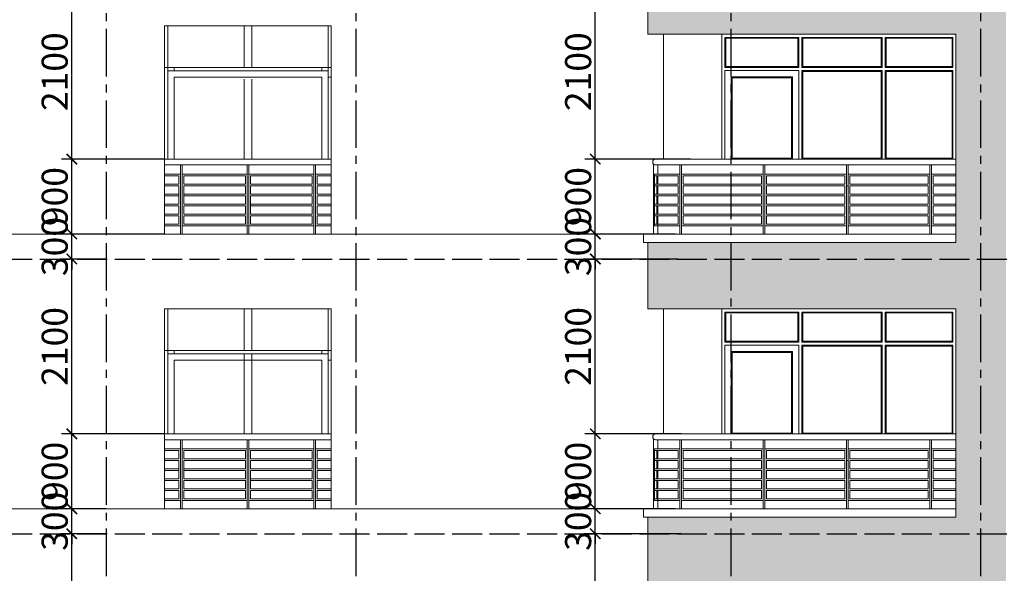
# Model space of a CAD drawing. Units: millimetres. Extents: x -491479 to 622441, y -243847 to 204906.
# Drawn here: x 173184 to 185004, y -159484 to -152834 of the extents above; entities that cross this region are included whole.
import ezdxf

# ---------------------------------------------------------------- set-up
doc = ezdxf.new("R2010")
doc.units = ezdxf.units.MM
doc.header["$LTSCALE"] = 30
doc.linetypes.add('ACAD_ISO02W100', pattern=[15, 12, -3])
doc.linetypes.add('CENTER2', pattern=[28.575, 19.05, -3.175, 3.175, -3.175])
doc.layers.add('THAY', color=7, linetype='Continuous', lineweight=18)
doc.layers.add('TIM 1', color=240, linetype='CENTER2')
doc.layers.add('tim dung', color=240, linetype='ACAD_ISO02W100')
doc.styles.get("Standard").update_dxf_attribs({"font": 'vnsimli.shx', "width": 0.75})
doc.dimstyles.new('Copy of ISO-25', dxfattribs={"dimscale": 125, "dimtxt": 2.5, "dimasz": 1, "dimexe": 1, "dimexo": 0, "dimgap": 0.4, "dimtad": 1, "dimtxsty": 'Standard', "dimblk": 'ARCHTICK', "dimcen": 0, "dimdle": 1, "dimclrd": 8, "dimclre": 8, "dimclrt": 3, "dimadec": 0, "dimazin": 0, "dimtfac": 1, "dimtix": 1, "dimtmove": 2, "dimatfit": 3, "dimfxl": 1, "dimtolj": 1, "dimarcsym": 0})

# ---------------------------------------------------------------- blocks, each defined once
blk = doc.blocks.new('_ArchTick')
at = {"color": 0, "linetype": 'ByBlock', "const_width": 0.15}
blk.add_lwpolyline([(-0.5, -0.5), (0.5, 0.5)], dxfattribs=at)
blk = doc.blocks.new('*D566')
at = {"layer": 'Defpoints', "color": 0}
for p in [(173810, -159009), (174224, -159009), (174924, -161109)]:
    blk.add_point(p, dxfattribs=at)
at = {"layer": 'THAY', "color": 8, "lineweight": -2}
for p, q in [((173810, -161234), (173810, -158884)), ((174224, -159009), (173685, -159009)), ((174924, -161109), (173685, -161109))]:
    blk.add_line(p, q, dxfattribs=at)
at = {"layer": 'THAY', "color": 8, "lineweight": -2, "xscale": 125, "yscale": 125, "zscale": 125}
for p, rotation in [((173810, -159009), 90), ((173810, -161109), 270)]:
    blk.add_blockref('_ArchTick', p, dxfattribs=dict(at, rotation=rotation))
at = {"layer": 'THAY', "color": 3, "insert": (173604, -160059), "char_height": 312.5, "attachment_point": 5, "rotation": 90}
blk.add_mtext('\\A1;2100', dxfattribs=at)
blk = doc.blocks.new('*D567')
at = {"layer": 'Defpoints', "color": 0}
for p in [(173810, -158709), (174224, -158709), (174224, -159009)]:
    blk.add_point(p, dxfattribs=at)
at = {"layer": 'THAY', "color": 8, "lineweight": -2}
for p, q in [((173810, -158709), (173810, -158584)), ((174224, -158709), (173685, -158709)), ((173810, -159009), (173810, -158709)), ((174224, -159009), (173685, -159009)), ((173810, -159009), (173810, -159134))]:
    blk.add_line(p, q, dxfattribs=at)
at = {"layer": 'THAY', "color": 8, "lineweight": -2, "xscale": 125, "yscale": 125, "zscale": 125}
for p, rotation in [((173810, -158709), 270), ((173810, -159009), 90)]:
    blk.add_blockref('_ArchTick', p, dxfattribs=dict(at, rotation=rotation))
at = {"layer": 'THAY', "color": 3, "insert": (173604, -158859), "char_height": 312.5, "attachment_point": 5, "rotation": 90}
blk.add_mtext('\\A1;300', dxfattribs=at)
blk = doc.blocks.new('*D568')
at = {"layer": 'Defpoints', "color": 0}
for p in [(173810, -157809), (174924, -157809), (174224, -158709)]:
    blk.add_point(p, dxfattribs=at)
at = {"layer": 'THAY', "color": 8, "lineweight": -2}
for p, q in [((173810, -158834), (173810, -157684)), ((174924, -157809), (173685, -157809)), ((174224, -158709), (173685, -158709))]:
    blk.add_line(p, q, dxfattribs=at)
at = {"layer": 'THAY', "color": 8, "lineweight": -2, "xscale": 125, "yscale": 125, "zscale": 125}
for p, rotation in [((173810, -157809), 90), ((173810, -158709), 270)]:
    blk.add_blockref('_ArchTick', p, dxfattribs=dict(at, rotation=rotation))
at = {"layer": 'THAY', "color": 3, "insert": (173604, -158259), "char_height": 312.5, "attachment_point": 5, "rotation": 90}
blk.add_mtext('\\A1;900', dxfattribs=at)
blk = doc.blocks.new('*D569')
at = {"layer": 'Defpoints', "color": 0}
for p in [(173810, -155709), (174224, -155709), (174924, -157809)]:
    blk.add_point(p, dxfattribs=at)
at = {"layer": 'THAY', "color": 8, "lineweight": -2}
for p, q in [((173810, -157934), (173810, -155584)), ((174224, -155709), (173685, -155709)), ((174924, -157809), (173685, -157809))]:
    blk.add_line(p, q, dxfattribs=at)
at = {"layer": 'THAY', "color": 8, "lineweight": -2, "xscale": 125, "yscale": 125, "zscale": 125}
for p, rotation in [((173810, -155709), 90), ((173810, -157809), 270)]:
    blk.add_blockref('_ArchTick', p, dxfattribs=dict(at, rotation=rotation))
at = {"layer": 'THAY', "color": 3, "insert": (173604, -156759), "char_height": 312.5, "attachment_point": 5, "rotation": 90}
blk.add_mtext('\\A1;2100', dxfattribs=at)
blk = doc.blocks.new('*D570')
at = {"layer": 'Defpoints', "color": 0}
for p in [(173810, -155409), (174924, -155409), (174224, -155709)]:
    blk.add_point(p, dxfattribs=at)
at = {"layer": 'THAY', "color": 8, "lineweight": -2}
for p, q in [((173810, -155409), (173810, -155284)), ((174924, -155409), (173685, -155409)), ((173810, -155709), (173810, -155409)), ((174224, -155709), (173685, -155709)), ((173810, -155709), (173810, -155834))]:
    blk.add_line(p, q, dxfattribs=at)
at = {"layer": 'THAY', "color": 8, "lineweight": -2, "xscale": 125, "yscale": 125, "zscale": 125}
for p, rotation in [((173810, -155409), 270), ((173810, -155709), 90)]:
    blk.add_blockref('_ArchTick', p, dxfattribs=dict(at, rotation=rotation))
at = {"layer": 'THAY', "color": 3, "insert": (173604, -155559), "char_height": 312.5, "attachment_point": 5, "rotation": 90}
blk.add_mtext('\\A1;300', dxfattribs=at)
blk = doc.blocks.new('*D571')
at = {"layer": 'Defpoints', "color": 0}
for p in [(173810, -154509), (174924, -154509), (174924, -155409)]:
    blk.add_point(p, dxfattribs=at)
at = {"layer": 'THAY', "color": 8, "lineweight": -2}
for p, q in [((173810, -155534), (173810, -154384)), ((174924, -154509), (173685, -154509)), ((174924, -155409), (173685, -155409))]:
    blk.add_line(p, q, dxfattribs=at)
at = {"layer": 'THAY', "color": 8, "lineweight": -2, "xscale": 125, "yscale": 125, "zscale": 125}
for p, rotation in [((173810, -154509), 90), ((173810, -155409), 270)]:
    blk.add_blockref('_ArchTick', p, dxfattribs=dict(at, rotation=rotation))
at = {"layer": 'THAY', "color": 3, "insert": (173604, -154959), "char_height": 312.5, "attachment_point": 5, "rotation": 90}
blk.add_mtext('\\A1;900', dxfattribs=at)
blk = doc.blocks.new('*D572')
at = {"layer": 'Defpoints', "color": 0}
for p in [(173810, -152409), (174224, -152409), (174924, -154509)]:
    blk.add_point(p, dxfattribs=at)
at = {"layer": 'THAY', "color": 8, "lineweight": -2}
for p, q in [((173810, -154634), (173810, -152284)), ((174224, -152409), (173685, -152409)), ((174924, -154509), (173685, -154509))]:
    blk.add_line(p, q, dxfattribs=at)
at = {"layer": 'THAY', "color": 8, "lineweight": -2, "xscale": 125, "yscale": 125, "zscale": 125}
for p, rotation in [((173810, -152409), 90), ((173810, -154509), 270)]:
    blk.add_blockref('_ArchTick', p, dxfattribs=dict(at, rotation=rotation))
at = {"layer": 'THAY', "color": 3, "insert": (173604, -153459), "char_height": 312.5, "attachment_point": 5, "rotation": 90}
blk.add_mtext('\\A1;2100', dxfattribs=at)
blk = doc.blocks.new('*D594')
at = {"layer": 'Defpoints', "color": 0}
for p in [(180094, -159009), (181125, -159009), (181125, -161109)]:
    blk.add_point(p, dxfattribs=at)
at = {"layer": 'THAY', "color": 8, "lineweight": -2}
for p, q in [((180094, -161234), (180094, -158884)), ((181125, -159009), (179969, -159009)), ((181125, -161109), (179969, -161109))]:
    blk.add_line(p, q, dxfattribs=at)
at = {"layer": 'THAY', "color": 8, "lineweight": -2, "xscale": 125, "yscale": 125, "zscale": 125}
for p, rotation in [((180094, -159009), 90), ((180094, -161109), 270)]:
    blk.add_blockref('_ArchTick', p, dxfattribs=dict(at, rotation=rotation))
at = {"layer": 'THAY', "color": 3, "insert": (179888, -160059), "char_height": 312.5, "attachment_point": 5, "rotation": 90}
blk.add_mtext('\\A1;2100', dxfattribs=at)
blk = doc.blocks.new('*D595')
at = {"layer": 'Defpoints', "color": 0}
for p in [(180094, -158709), (181057, -158709), (181125, -159009)]:
    blk.add_point(p, dxfattribs=at)
at = {"layer": 'THAY', "color": 8, "lineweight": -2}
for p, q in [((180094, -158709), (180094, -158584)), ((181057, -158709), (179969, -158709)), ((180094, -159009), (180094, -158709)), ((181125, -159009), (179969, -159009)), ((180094, -159009), (180094, -159134))]:
    blk.add_line(p, q, dxfattribs=at)
at = {"layer": 'THAY', "color": 8, "lineweight": -2, "xscale": 125, "yscale": 125, "zscale": 125}
for p, rotation in [((180094, -158709), 270), ((180094, -159009), 90)]:
    blk.add_blockref('_ArchTick', p, dxfattribs=dict(at, rotation=rotation))
at = {"layer": 'THAY', "color": 3, "insert": (179888, -158859), "char_height": 312.5, "attachment_point": 5, "rotation": 90}
blk.add_mtext('\\A1;300', dxfattribs=at)
blk = doc.blocks.new('*D596')
at = {"layer": 'Defpoints', "color": 0}
for p in [(180094, -157809), (181125, -157809), (181057, -158709)]:
    blk.add_point(p, dxfattribs=at)
at = {"layer": 'THAY', "color": 8, "lineweight": -2}
for p, q in [((180094, -158834), (180094, -157684)), ((181125, -157809), (179969, -157809)), ((181057, -158709), (179969, -158709))]:
    blk.add_line(p, q, dxfattribs=at)
at = {"layer": 'THAY', "color": 8, "lineweight": -2, "xscale": 125, "yscale": 125, "zscale": 125}
for p, rotation in [((180094, -157809), 90), ((180094, -158709), 270)]:
    blk.add_blockref('_ArchTick', p, dxfattribs=dict(at, rotation=rotation))
at = {"layer": 'THAY', "color": 3, "insert": (179888, -158259), "char_height": 312.5, "attachment_point": 5, "rotation": 90}
blk.add_mtext('\\A1;900', dxfattribs=at)
blk = doc.blocks.new('*D597')
at = {"layer": 'Defpoints', "color": 0}
for p in [(180094, -155709), (181085, -155709), (181125, -157809)]:
    blk.add_point(p, dxfattribs=at)
at = {"layer": 'THAY', "color": 8, "lineweight": -2}
for p, q in [((180094, -157934), (180094, -155584)), ((181085, -155709), (179969, -155709)), ((181125, -157809), (179969, -157809))]:
    blk.add_line(p, q, dxfattribs=at)
at = {"layer": 'THAY', "color": 8, "lineweight": -2, "xscale": 125, "yscale": 125, "zscale": 125}
for p, rotation in [((180094, -155709), 90), ((180094, -157809), 270)]:
    blk.add_blockref('_ArchTick', p, dxfattribs=dict(at, rotation=rotation))
at = {"layer": 'THAY', "color": 3, "insert": (179888, -156759), "char_height": 312.5, "attachment_point": 5, "rotation": 90}
blk.add_mtext('\\A1;2100', dxfattribs=at)
blk = doc.blocks.new('*D598')
at = {"layer": 'Defpoints', "color": 0}
for p in [(180094, -155409), (181057, -155409), (181085, -155709)]:
    blk.add_point(p, dxfattribs=at)
at = {"layer": 'THAY', "color": 8, "lineweight": -2}
for p, q in [((180094, -155409), (180094, -155284)), ((181057, -155409), (179969, -155409)), ((180094, -155709), (180094, -155409)), ((181085, -155709), (179969, -155709)), ((180094, -155709), (180094, -155834))]:
    blk.add_line(p, q, dxfattribs=at)
at = {"layer": 'THAY', "color": 8, "lineweight": -2, "xscale": 125, "yscale": 125, "zscale": 125}
for p, rotation in [((180094, -155409), 270), ((180094, -155709), 90)]:
    blk.add_blockref('_ArchTick', p, dxfattribs=dict(at, rotation=rotation))
at = {"layer": 'THAY', "color": 3, "insert": (179888, -155559), "char_height": 312.5, "attachment_point": 5, "rotation": 90}
blk.add_mtext('\\A1;300', dxfattribs=at)
blk = doc.blocks.new('*D599')
at = {"layer": 'Defpoints', "color": 0}
for p in [(180094, -154509), (181237, -154509), (181057, -155409)]:
    blk.add_point(p, dxfattribs=at)
at = {"layer": 'THAY', "color": 8, "lineweight": -2}
for p, q in [((180094, -155534), (180094, -154384)), ((181237, -154509), (179969, -154509)), ((181057, -155409), (179969, -155409))]:
    blk.add_line(p, q, dxfattribs=at)
at = {"layer": 'THAY', "color": 8, "lineweight": -2, "xscale": 125, "yscale": 125, "zscale": 125}
for p, rotation in [((180094, -154509), 90), ((180094, -155409), 270)]:
    blk.add_blockref('_ArchTick', p, dxfattribs=dict(at, rotation=rotation))
at = {"layer": 'THAY', "color": 3, "insert": (179888, -154959), "char_height": 312.5, "attachment_point": 5, "rotation": 90}
blk.add_mtext('\\A1;900', dxfattribs=at)
blk = doc.blocks.new('*D600')
at = {"layer": 'Defpoints', "color": 0}
for p in [(180094, -152409), (181168, -152409), (181237, -154509)]:
    blk.add_point(p, dxfattribs=at)
at = {"layer": 'THAY', "color": 8, "lineweight": -2}
for p, q in [((180094, -154634), (180094, -152284)), ((181168, -152409), (179969, -152409)), ((181237, -154509), (179969, -154509))]:
    blk.add_line(p, q, dxfattribs=at)
at = {"layer": 'THAY', "color": 8, "lineweight": -2, "xscale": 125, "yscale": 125, "zscale": 125}
for p, rotation in [((180094, -152409), 90), ((180094, -154509), 270)]:
    blk.add_blockref('_ArchTick', p, dxfattribs=dict(at, rotation=rotation))
at = {"layer": 'THAY', "color": 3, "insert": (179888, -153459), "char_height": 312.5, "attachment_point": 5, "rotation": 90}
blk.add_mtext('\\A1;2100', dxfattribs=at)

msp = doc.modelspace()

# ---------------------------------------------------------------- hatches: boundary and pattern name
at = {"layer": 'THAY'}
h = msp.add_hatch(dxfattribs=at)
h.set_pattern_fill('AR-CONC', color=256, style=0)
h.set_pattern_definition([(50, (6792.42, -104465.89), (182.18467, -15.93909), [19.05, -209.55]), (355, (6792.42, -104465.9), (-35.24283, 191.05664), [15.24, -167.64]), (100.451, (6807.6, -104467.22), (146.9425, 175.11669), [16.19, -178.09]), (46.1842, (6792.42, -104415.1), (271.07904, -42.04233), [28.575, -314.325]), (96.6356, (6815, -104418.6), (237.40423, 247.42556), [24.285, -267.135]), (351.184, (6792.42, -104415.1), (237.4046, 247.4251), [22.86, -251.46]), (21, (6817.82, -104427.79), (151.61488, -102.26552), [19.05, -209.55]), (326, (6817.82, -104427.8), (61.80203, 184.18797), [15.24, -167.64]), (71.4514, (6830.45, -104436.31), (213.41649, 81.92286), [16.19, -178.09]), (37.5, (6792.42, -104465.89), (3.088603, 84.555039), [0, -165.608, 0, -170.18, 0, -168.275]), (7.5, (6792.42, -104465.89), (66.819663, 100.180575), [0, -97.028, 0, -161.798, 0, -64.135]), (327.5, (6735.776, -104465.89), (135.590595, -5.728744), [0, -63.5, 0, -198.12, 0, -262.89]), (317.5, (6710.38, -104465.89), (148.12918, 25.42649), [0, -82.55, 0, -131.572, 0, -186.69])])
h.paths.add_polyline_path([(180724.258, -142509.266), (185024.258, -142509.266), (185024.258, -169259.266), (180724.258, -169259.266), (180724.258, -168709.266), (184424.258, -168709.266), (184424.258, -166209.266), (180724.258, -166209.266), (180724.258, -165409.266), (184424.258, -165409.266), (184424.258, -162909.266), (180724.258, -162909.266), (180724.258, -162109.266), (184424.258, -162109.266), (184424.258, -159609.266), (180724.258, -159609.266), (180724.258, -158809.266), (184424.258, -158809.266), (184424.258, -156309.266), (180724.258, -156309.266), (180724.258, -155509.266), (184424.258, -155509.266), (184424.258, -153009.266), (180724.258, -153009.266), (180724.258, -152209.266), (184424.258, -152209.266), (184424.258, -149709.266), (180724.258, -149709.266), (180724.258, -148909.266), (184424.258, -148909.266), (184424.258, -146409.266), (180724.258, -146409.266), (180724.258, -145609.266), (184424.258, -145609.266), (184424.258, -143109.266), (180724.258, -143109.266)])

# ---------------------------------------------------------------- linework, layer by layer
for p, q in [((180724.258, -152409.266), (180724.258, -153009.266)), ((176924.258, -152909.266), (174924.258, -152909.266)), ((174924.258, -152909.266), (174924.258, -155409.266)), ((174962.258, -154509.266), (174962.258, -152909.266)), ((175879.258, -153409.266), (175879.258, -152909.266)), ((175969.258, -153409.266), (175969.258, -152909.266)), ((176886.258, -154509.266), (176886.258, -152909.266)), ((176924.258, -155409.266), (176924.258, -152909.266)), ((180724.258, -153009.266), (184424.258, -153009.266)), ((180912.258, -154509.266), (180912.258, -153009.266)), ((181612.258, -154509.266), (181612.258, -153009.266)), ((182537.258, -153407.266), (182537.258, -153047.266)), ((182575.258, -153407.266), (182575.258, -153047.266)), ((183537.258, -153407.266), (183537.258, -153047.266)), ((183575.258, -153407.266), (183575.258, -153047.266)), ((184424.258, -155509.266), (184424.258, -153009.266)), ((176924.258, -153409.266), (174924.258, -153409.266)), ((175038.258, -153447.266), (175038.258, -153409.266)), ((176810.258, -153447.266), (176810.258, -153409.266)), ((181650.258, -153407.266), (182537.258, -153407.266)), ((182575.258, -153407.266), (183537.258, -153407.266)), ((183575.258, -153407.266), (184386.258, -153407.266)), ((176886.258, -153447.266), (174962.258, -153447.266)), ((176810.258, -153523.266), (175038.258, -153523.266)), ((175038.258, -154509.266), (175038.258, -153523.266)), ((176810.258, -154509.266), (176810.258, -153523.266)), ((176924.258, -153523.266), (176886.258, -153523.266)), ((181650.258, -154509.266), (181650.258, -153445.266)), ((181650.258, -153445.266), (182537.258, -153445.266)), ((181724.258, -153521.266), (182461.258, -153521.266)), ((181726.258, -154509.266), (181726.258, -153521.266)), ((182461.258, -154509.266), (182461.258, -153521.266)), ((182537.258, -154509.266), (182537.258, -153445.266)), ((182575.258, -154509.266), (182575.258, -153445.266)), ((182575.258, -153445.266), (183537.258, -153445.266)), ((183537.258, -154509.266), (183537.258, -153445.266)), ((183575.258, -154509.266), (183575.258, -153445.266)), ((183575.258, -153445.266), (184386.258, -153445.266)), ((175879.258, -154509.266), (175879.258, -153547.266)), ((175969.258, -154509.266), (175969.258, -153547.266)), ((176924.258, -154509.266), (174924.258, -154509.266)), ((175114.258, -154579.266), (174924.258, -154579.266)), ((175114.258, -154579.266), (175114.258, -155409.266)), ((175114.258, -154579.266), (175134.258, -154579.266)), ((176714.258, -154579.266), (175134.258, -154579.266)), ((175134.258, -154579.266), (175134.258, -155409.266)), ((175914.258, -154579.266), (175914.258, -155409.266)), ((175934.258, -154579.266), (175934.258, -155409.266)), ((176714.258, -154579.266), (176714.258, -155409.266)), ((176734.258, -154579.266), (176714.258, -154579.266)), ((176924.258, -154579.266), (176734.258, -154579.266)), ((176734.258, -154579.266), (176734.258, -155409.266)), ((180794.258, -155409.266), (180794.258, -154569.791)), ((180818.206, -154509.266), (184424.258, -154509.266)), ((180818.206, -154579.266), (184424.258, -154579.266)), ((180844.258, -154689.266), (180844.258, -154579.266)), ((181109.258, -155409.266), (181109.258, -154579.266)), ((181129.258, -155409.266), (181129.258, -154579.266)), ((182109.258, -155409.266), (182109.258, -154579.266)), ((182129.258, -155409.266), (182129.258, -154579.266)), ((183109.258, -155409.266), (183109.258, -154579.266)), ((183129.258, -155409.266), (183129.258, -154579.266)), ((184109.258, -155409.266), (184109.258, -154579.266)), ((184129.258, -155409.266), (184129.258, -154579.266)), ((175114.258, -154689.266), (174924.258, -154689.266)), ((175094.258, -154709.266), (174924.258, -154709.266)), ((175094.258, -154709.266), (175094.258, -154809.266)), ((175914.258, -154689.266), (175134.258, -154689.266)), ((175894.258, -154709.266), (175154.258, -154709.266)), ((175154.258, -154709.266), (175154.258, -154809.266)), ((175894.258, -154709.266), (175894.258, -154809.266)), ((176694.258, -154689.266), (175934.258, -154689.266)), ((176694.258, -154709.266), (175954.258, -154709.266)), ((175954.258, -154709.266), (175954.258, -154809.266)), ((176694.258, -154689.266), (176714.258, -154689.266)), ((176694.258, -154709.266), (176694.258, -154809.266)), ((176754.258, -154689.266), (176734.258, -154689.266)), ((176924.258, -154689.266), (176754.258, -154689.266)), ((176924.258, -154709.266), (176754.258, -154709.266)), ((176754.258, -154709.266), (176754.258, -154809.266)), ((180804.258, -155309.266), (180804.258, -154689.266)), ((180804.258, -154689.266), (181109.258, -154689.266)), ((180804.258, -154709.266), (181089.258, -154709.266)), ((180834.258, -154809.266), (180834.258, -154709.266)), ((180844.258, -154809.266), (180844.258, -154709.266)), ((181089.258, -154809.266), (181089.258, -154709.266)), ((181129.258, -154689.266), (182109.258, -154689.266)), ((181149.258, -154809.266), (181149.258, -154709.266)), ((181149.258, -154709.266), (182089.258, -154709.266)), ((182089.258, -154809.266), (182089.258, -154709.266)), ((182129.258, -154689.266), (183109.258, -154689.266)), ((182149.258, -154809.266), (182149.258, -154709.266)), ((182149.258, -154709.266), (183089.258, -154709.266)), ((183089.258, -154809.266), (183089.258, -154709.266)), ((183129.258, -154689.266), (184109.258, -154689.266)), ((183149.258, -154809.266), (183149.258, -154709.266)), ((183149.258, -154709.266), (184089.258, -154709.266)), ((184089.258, -154809.266), (184089.258, -154709.266)), ((184129.258, -154689.266), (184424.258, -154689.266)), ((184149.258, -154809.266), (184149.258, -154709.266)), ((184149.258, -154709.266), (184424.258, -154709.266)), ((175094.258, -154809.266), (174924.258, -154809.266)), ((175094.258, -154829.266), (174924.258, -154829.266)), ((175094.258, -154829.266), (175094.258, -155049.266)), ((175894.258, -154809.266), (175154.258, -154809.266)), ((175894.258, -154829.266), (175154.258, -154829.266)), ((175154.258, -154829.266), (175154.258, -155049.266)), ((175894.258, -154829.266), (175894.258, -154929.266)), ((176694.258, -154809.266), (175954.258, -154809.266)), ((176694.258, -154829.266), (175954.258, -154829.266)), ((175954.258, -154829.266), (175954.258, -154929.266)), ((176694.258, -154829.266), (176694.258, -154929.266)), ((176924.258, -154809.266), (176754.258, -154809.266)), ((176924.258, -154829.266), (176754.258, -154829.266)), ((176754.258, -154829.266), (176754.258, -154929.266)), ((180804.258, -154809.266), (181089.258, -154809.266)), ((180804.258, -154829.266), (181089.258, -154829.266)), ((180834.258, -154929.266), (180834.258, -154829.266)), ((180844.258, -154929.266), (180844.258, -154829.266)), ((181089.258, -154929.266), (181089.258, -154829.266)), ((181149.258, -154809.266), (182089.258, -154809.266)), ((181149.258, -154929.266), (181149.258, -154829.266)), ((181149.258, -154829.266), (182089.258, -154829.266)), ((182089.258, -154929.266), (182089.258, -154829.266)), ((182149.258, -154809.266), (183089.258, -154809.266)), ((182149.258, -154929.266), (182149.258, -154829.266)), ((182149.258, -154829.266), (183089.258, -154829.266)), ((183089.258, -154929.266), (183089.258, -154829.266)), ((183109.258, -154829.266), (183129.258, -154829.266)), ((183149.258, -154809.266), (184089.258, -154809.266)), ((183149.258, -154929.266), (183149.258, -154829.266)), ((183149.258, -154829.266), (184089.258, -154829.266)), ((184089.258, -154929.266), (184089.258, -154829.266)), ((184149.258, -154809.266), (184424.258, -154809.266)), ((184149.258, -154929.266), (184149.258, -154829.266)), ((184149.258, -154829.266), (184424.258, -154829.266)), ((175094.258, -154929.266), (174924.258, -154929.266)), ((175094.258, -154949.266), (174924.258, -154949.266)), ((175894.258, -154929.266), (175154.258, -154929.266)), ((175894.258, -154949.266), (175154.258, -154949.266)), ((175894.258, -154949.266), (175894.258, -155049.266)), ((176694.258, -154929.266), (175954.258, -154929.266)), ((176694.258, -154949.266), (175954.258, -154949.266)), ((175954.258, -154949.266), (175954.258, -155169.266)), ((176694.258, -154949.266), (176694.258, -155049.266)), ((176924.258, -154929.266), (176754.258, -154929.266)), ((176924.258, -154949.266), (176754.258, -154949.266)), ((176754.258, -154949.266), (176754.258, -155049.266)), ((180804.258, -154929.266), (181089.258, -154929.266)), ((180804.258, -154949.266), (181089.258, -154949.266)), ((180834.258, -155049.266), (180834.258, -154949.266)), ((180844.258, -155049.266), (180844.258, -154949.266)), ((181089.258, -155049.266), (181089.258, -154949.266)), ((181149.258, -154929.266), (182089.258, -154929.266)), ((181149.258, -155049.266), (181149.258, -154949.266)), ((181149.258, -154949.266), (182089.258, -154949.266)), ((182089.258, -155049.266), (182089.258, -154949.266)), ((182149.258, -154929.266), (183089.258, -154929.266)), ((182149.258, -155049.266), (182149.258, -154949.266)), ((182149.258, -154949.266), (183089.258, -154949.266)), ((183089.258, -155049.266), (183089.258, -154949.266)), ((183149.258, -154929.266), (184089.258, -154929.266)), ((183149.258, -155049.266), (183149.258, -154949.266)), ((183149.258, -154949.266), (184089.258, -154949.266)), ((184089.258, -155049.266), (184089.258, -154949.266)), ((184149.258, -154929.266), (184424.258, -154929.266)), ((184149.258, -155049.266), (184149.258, -154949.266)), ((184149.258, -154949.266), (184424.258, -154949.266)), ((175094.258, -155049.266), (174924.258, -155049.266)), ((175094.258, -155069.266), (174924.258, -155069.266)), ((175094.258, -155069.266), (175094.258, -155169.266)), ((175894.258, -155049.266), (175154.258, -155049.266)), ((175894.258, -155069.266), (175154.258, -155069.266)), ((175154.258, -155069.266), (175154.258, -155169.266)), ((175894.258, -155069.266), (175894.258, -155169.266)), ((176694.258, -155049.266), (175954.258, -155049.266)), ((176694.258, -155069.266), (175954.258, -155069.266)), ((176694.258, -155069.266), (176694.258, -155169.266)), ((176924.258, -155049.266), (176754.258, -155049.266)), ((176924.258, -155069.266), (176754.258, -155069.266)), ((176754.258, -155069.266), (176754.258, -155169.266)), ((180804.258, -155049.266), (181089.258, -155049.266)), ((180804.258, -155069.266), (181089.258, -155069.266)), ((180834.258, -155169.266), (180834.258, -155069.266)), ((180844.258, -155169.266), (180844.258, -155069.266)), ((181089.258, -155169.266), (181089.258, -155069.266)), ((181149.258, -155049.266), (182089.258, -155049.266)), ((181149.258, -155169.266), (181149.258, -155069.266)), ((181149.258, -155069.266), (182089.258, -155069.266)), ((182089.258, -155169.266), (182089.258, -155069.266)), ((182149.258, -155049.266), (183089.258, -155049.266)), ((182149.258, -155169.266), (182149.258, -155069.266)), ((182149.258, -155069.266), (183089.258, -155069.266)), ((183089.258, -155169.266), (183089.258, -155069.266)), ((183149.258, -155049.266), (184089.258, -155049.266)), ((183149.258, -155169.266), (183149.258, -155069.266)), ((183149.258, -155069.266), (184089.258, -155069.266)), ((184089.258, -155169.266), (184089.258, -155069.266)), ((184149.258, -155049.266), (184424.258, -155049.266)), ((184149.258, -155169.266), (184149.258, -155069.266)), ((184149.258, -155069.266), (184424.258, -155069.266)), ((175094.258, -155169.266), (174924.258, -155169.266)), ((175094.258, -155189.266), (174924.258, -155189.266)), ((175094.258, -155189.266), (175094.258, -155289.266)), ((175894.258, -155169.266), (175154.258, -155169.266)), ((175894.258, -155189.266), (175154.258, -155189.266)), ((175154.258, -155189.266), (175154.258, -155289.266)), ((175894.258, -155189.266), (175894.258, -155289.266)), ((176694.258, -155169.266), (175954.258, -155169.266)), ((176694.258, -155189.266), (175954.258, -155189.266)), ((175954.258, -155189.266), (175954.258, -155289.266)), ((176694.258, -155189.266), (176694.258, -155289.266)), ((176924.258, -155169.266), (176754.258, -155169.266)), ((176924.258, -155189.266), (176754.258, -155189.266)), ((176754.258, -155189.266), (176754.258, -155289.266)), ((180804.258, -155169.266), (181089.258, -155169.266)), ((180804.258, -155189.266), (181089.258, -155189.266)), ((180834.258, -155289.266), (180834.258, -155189.266)), ((180844.258, -155409.266), (180844.258, -155189.266)), ((181089.258, -155289.266), (181089.258, -155189.266)), ((181149.258, -155169.266), (182089.258, -155169.266)), ((181149.258, -155289.266), (181149.258, -155189.266)), ((181149.258, -155189.266), (182089.258, -155189.266)), ((182089.258, -155289.266), (182089.258, -155189.266)), ((182149.258, -155169.266), (183089.258, -155169.266)), ((182149.258, -155289.266), (182149.258, -155189.266)), ((182149.258, -155189.266), (183089.258, -155189.266)), ((183089.258, -155289.266), (183089.258, -155189.266)), ((183149.258, -155169.266), (184089.258, -155169.266)), ((183149.258, -155289.266), (183149.258, -155189.266)), ((183149.258, -155189.266), (184089.258, -155189.266)), ((184089.258, -155289.266), (184089.258, -155189.266)), ((184149.258, -155169.266), (184424.258, -155169.266)), ((184149.258, -155289.266), (184149.258, -155189.266)), ((184149.258, -155189.266), (184424.258, -155189.266)), ((175094.258, -155289.266), (174924.258, -155289.266)), ((175114.258, -155309.266), (174924.258, -155309.266)), ((175914.258, -155309.266), (175134.258, -155309.266)), ((175894.258, -155289.266), (175154.258, -155289.266)), ((176714.258, -155309.266), (175934.258, -155309.266)), ((176694.258, -155289.266), (175954.258, -155289.266)), ((176924.258, -155309.266), (176734.258, -155309.266)), ((176924.258, -155289.266), (176754.258, -155289.266)), ((180804.258, -155289.266), (181089.258, -155289.266)), ((180804.258, -155309.266), (181109.258, -155309.266)), ((181129.258, -155309.266), (182109.258, -155309.266)), ((181149.258, -155289.266), (182089.258, -155289.266)), ((182129.258, -155309.266), (183109.258, -155309.266)), ((182149.258, -155289.266), (183089.258, -155289.266)), ((183129.258, -155309.266), (184109.258, -155309.266)), ((183149.258, -155289.266), (184089.258, -155289.266)), ((184129.258, -155309.266), (184424.258, -155309.266)), ((184149.258, -155289.266), (184424.258, -155289.266)), ((169994.258, -155409.266), (184424.258, -155409.266)), ((174924.258, -155409.266), (176924.258, -155409.266)), ((180674.258, -155509.266), (180674.258, -155409.266)), ((180674.258, -155409.266), (184424.258, -155409.266)), ((180724.258, -155409.266), (184424.258, -155409.266)), ((180674.258, -155509.266), (184424.258, -155509.266)), ((180724.258, -155709.266), (180724.258, -155509.266)), ((180724.258, -156059.266), (180724.258, -155509.266)), ((180724.258, -155709.266), (180724.258, -156309.266)), ((176924.258, -156309.266), (174924.258, -156309.266)), ((174924.258, -156309.266), (174924.258, -158709.266)), ((174962.258, -157809.266), (174962.258, -156309.266)), ((175879.258, -156809.266), (175879.258, -156309.266)), ((175969.258, -156809.266), (175969.258, -156309.266)), ((176886.258, -157809.266), (176886.258, -156309.266)), ((176924.258, -158709.266), (176924.258, -156309.266)), ((180724.258, -156309.266), (184424.258, -156309.266)), ((180912.258, -157809.266), (180912.258, -156309.266)), ((181612.258, -157809.266), (181612.258, -156309.266)), ((182537.258, -156707.266), (182537.258, -156347.266)), ((182575.258, -156707.266), (182575.258, -156347.266)), ((183537.258, -156707.266), (183537.258, -156347.266)), ((183575.258, -156707.266), (183575.258, -156347.266)), ((184424.258, -158809.266), (184424.258, -156309.266)), ((181650.258, -156707.266), (182537.258, -156707.266)), ((182575.258, -156707.266), (183537.258, -156707.266)), ((183575.258, -156707.266), (184386.258, -156707.266)), ((176924.258, -156809.266), (174924.258, -156809.266)), ((176886.258, -156847.266), (174962.258, -156847.266)), ((175038.258, -156847.266), (175038.258, -156809.266)), ((175879.258, -157809.266), (175879.258, -156847.266)), ((175969.258, -157809.266), (175969.258, -156847.266)), ((176810.258, -156847.266), (176810.258, -156809.266)), ((181650.258, -157809.266), (181650.258, -156745.266)), ((181650.258, -156745.266), (182537.258, -156745.266)), ((181724.258, -156821.266), (182461.258, -156821.266)), ((182461.258, -157809.266), (182461.258, -156821.266)), ((182537.258, -157809.266), (182537.258, -156745.266)), ((182575.258, -157809.266), (182575.258, -156745.266)), ((182575.258, -156745.266), (183537.258, -156745.266)), ((183537.258, -157809.266), (183537.258, -156745.266)), ((183575.258, -157809.266), (183575.258, -156745.266)), ((183575.258, -156745.266), (184386.258, -156745.266)), ((176810.258, -156923.266), (175038.258, -156923.266)), ((175038.258, -157809.266), (175038.258, -156923.266)), ((176810.258, -157809.266), (176810.258, -156923.266)), ((176924.258, -156923.266), (176886.258, -156923.266)), ((176924.258, -157809.266), (174924.258, -157809.266)), ((175114.258, -157879.266), (174924.258, -157879.266)), ((175114.258, -157879.266), (175114.258, -158709.266)), ((175114.258, -157879.266), (175134.258, -157879.266)), ((176714.258, -157879.266), (175134.258, -157879.266)), ((175134.258, -157879.266), (175134.258, -158709.266)), ((175914.258, -157879.266), (175914.258, -158709.266)), ((175934.258, -157879.266), (175934.258, -158709.266)), ((176714.258, -157879.266), (176714.258, -158709.266)), ((176734.258, -157879.266), (176714.258, -157879.266)), ((176924.258, -157879.266), (176734.258, -157879.266)), ((176734.258, -157879.266), (176734.258, -158709.266)), ((180794.258, -158709.266), (180794.258, -157869.791)), ((180818.206, -157809.266), (184424.258, -157809.266)), ((180818.206, -157879.266), (184424.258, -157879.266)), ((180844.258, -157989.266), (180844.258, -157879.266)), ((181109.258, -158709.266), (181109.258, -157879.266)), ((181129.258, -158709.266), (181129.258, -157879.266)), ((182109.258, -158709.266), (182109.258, -157879.266)), ((182129.258, -158709.266), (182129.258, -157879.266)), ((183109.258, -158709.266), (183109.258, -157879.266)), ((183129.258, -158709.266), (183129.258, -157879.266)), ((184109.258, -158709.266), (184109.258, -157879.266)), ((184129.258, -158709.266), (184129.258, -157879.266)), ((175114.258, -157989.266), (174924.258, -157989.266)), ((175094.258, -158009.266), (174924.258, -158009.266)), ((175094.258, -158009.266), (175094.258, -158109.266)), ((175914.258, -157989.266), (175134.258, -157989.266)), ((175894.258, -158009.266), (175154.258, -158009.266)), ((175154.258, -158009.266), (175154.258, -158109.266)), ((175894.258, -158009.266), (175894.258, -158109.266)), ((176694.258, -157989.266), (175934.258, -157989.266)), ((176694.258, -158009.266), (175954.258, -158009.266)), ((175954.258, -158009.266), (175954.258, -158109.266)), ((176694.258, -157989.266), (176714.258, -157989.266)), ((176694.258, -158009.266), (176694.258, -158109.266)), ((176754.258, -157989.266), (176734.258, -157989.266)), ((176924.258, -157989.266), (176754.258, -157989.266)), ((176924.258, -158009.266), (176754.258, -158009.266)), ((176754.258, -158009.266), (176754.258, -158109.266)), ((180804.258, -158609.266), (180804.258, -157989.266)), ((180804.258, -157989.266), (181109.258, -157989.266)), ((180804.258, -158009.266), (181089.258, -158009.266)), ((180834.258, -158109.266), (180834.258, -158009.266)), ((180844.258, -158109.266), (180844.258, -158009.266)), ((181089.258, -158109.266), (181089.258, -158009.266)), ((181129.258, -157989.266), (182109.258, -157989.266)), ((181149.258, -158109.266), (181149.258, -158009.266)), ((181149.258, -158009.266), (182089.258, -158009.266)), ((182089.258, -158109.266), (182089.258, -158009.266)), ((182129.258, -157989.266), (183109.258, -157989.266)), ((182149.258, -158109.266), (182149.258, -158009.266)), ((182149.258, -158009.266), (183089.258, -158009.266)), ((183089.258, -158109.266), (183089.258, -158009.266)), ((183129.258, -157989.266), (184109.258, -157989.266)), ((183149.258, -158109.266), (183149.258, -158009.266)), ((183149.258, -158009.266), (184089.258, -158009.266)), ((184089.258, -158109.266), (184089.258, -158009.266)), ((184129.258, -157989.266), (184424.258, -157989.266)), ((184149.258, -158109.266), (184149.258, -158009.266)), ((184149.258, -158009.266), (184424.258, -158009.266)), ((175094.258, -158109.266), (174924.258, -158109.266)), ((175094.258, -158129.266), (174924.258, -158129.266)), ((175094.258, -158129.266), (175094.258, -158349.266)), ((175894.258, -158109.266), (175154.258, -158109.266)), ((175894.258, -158129.266), (175154.258, -158129.266)), ((175154.258, -158129.266), (175154.258, -158349.266)), ((175894.258, -158129.266), (175894.258, -158229.266)), ((176694.258, -158109.266), (175954.258, -158109.266)), ((176694.258, -158129.266), (175954.258, -158129.266)), ((175954.258, -158129.266), (175954.258, -158229.266)), ((176694.258, -158129.266), (176694.258, -158229.266)), ((176924.258, -158109.266), (176754.258, -158109.266)), ((176924.258, -158129.266), (176754.258, -158129.266)), ((176754.258, -158129.266), (176754.258, -158229.266)), ((180804.258, -158109.266), (181089.258, -158109.266)), ((180804.258, -158129.266), (181089.258, -158129.266)), ((180834.258, -158229.266), (180834.258, -158129.266)), ((180844.258, -158229.266), (180844.258, -158129.266)), ((181089.258, -158229.266), (181089.258, -158129.266)), ((181149.258, -158109.266), (182089.258, -158109.266)), ((181149.258, -158229.266), (181149.258, -158129.266)), ((181149.258, -158129.266), (182089.258, -158129.266)), ((182089.258, -158229.266), (182089.258, -158129.266)), ((182149.258, -158109.266), (183089.258, -158109.266)), ((182149.258, -158229.266), (182149.258, -158129.266)), ((182149.258, -158129.266), (183089.258, -158129.266)), ((183089.258, -158229.266), (183089.258, -158129.266)), ((183109.258, -158129.266), (183129.258, -158129.266)), ((183149.258, -158109.266), (184089.258, -158109.266)), ((183149.258, -158229.266), (183149.258, -158129.266)), ((183149.258, -158129.266), (184089.258, -158129.266)), ((184089.258, -158229.266), (184089.258, -158129.266)), ((184149.258, -158109.266), (184424.258, -158109.266)), ((184149.258, -158229.266), (184149.258, -158129.266)), ((184149.258, -158129.266), (184424.258, -158129.266)), ((175094.258, -158229.266), (174924.258, -158229.266)), ((175094.258, -158249.266), (174924.258, -158249.266)), ((175894.258, -158229.266), (175154.258, -158229.266)), ((175894.258, -158249.266), (175154.258, -158249.266)), ((175894.258, -158249.266), (175894.258, -158349.266)), ((176694.258, -158229.266), (175954.258, -158229.266)), ((176694.258, -158249.266), (175954.258, -158249.266)), ((175954.258, -158249.266), (175954.258, -158469.266)), ((176694.258, -158249.266), (176694.258, -158349.266)), ((176924.258, -158229.266), (176754.258, -158229.266)), ((176924.258, -158249.266), (176754.258, -158249.266)), ((176754.258, -158249.266), (176754.258, -158349.266)), ((180804.258, -158229.266), (181089.258, -158229.266)), ((180804.258, -158249.266), (181089.258, -158249.266)), ((180834.258, -158349.266), (180834.258, -158249.266)), ((180844.258, -158349.266), (180844.258, -158249.266)), ((181089.258, -158349.266), (181089.258, -158249.266)), ((181149.258, -158229.266), (182089.258, -158229.266)), ((181149.258, -158349.266), (181149.258, -158249.266)), ((181149.258, -158249.266), (182089.258, -158249.266)), ((182089.258, -158349.266), (182089.258, -158249.266)), ((182149.258, -158229.266), (183089.258, -158229.266)), ((182149.258, -158349.266), (182149.258, -158249.266)), ((182149.258, -158249.266), (183089.258, -158249.266)), ((183089.258, -158349.266), (183089.258, -158249.266)), ((183149.258, -158229.266), (184089.258, -158229.266)), ((183149.258, -158349.266), (183149.258, -158249.266)), ((183149.258, -158249.266), (184089.258, -158249.266)), ((184089.258, -158349.266), (184089.258, -158249.266)), ((184149.258, -158229.266), (184424.258, -158229.266)), ((184149.258, -158349.266), (184149.258, -158249.266)), ((184149.258, -158249.266), (184424.258, -158249.266)), ((175094.258, -158349.266), (174924.258, -158349.266)), ((175094.258, -158369.266), (174924.258, -158369.266)), ((175094.258, -158369.266), (175094.258, -158469.266)), ((175894.258, -158349.266), (175154.258, -158349.266)), ((175894.258, -158369.266), (175154.258, -158369.266)), ((175154.258, -158369.266), (175154.258, -158469.266)), ((175894.258, -158369.266), (175894.258, -158469.266)), ((176694.258, -158349.266), (175954.258, -158349.266)), ((176694.258, -158369.266), (175954.258, -158369.266)), ((176694.258, -158369.266), (176694.258, -158469.266)), ((176924.258, -158349.266), (176754.258, -158349.266)), ((176924.258, -158369.266), (176754.258, -158369.266)), ((176754.258, -158369.266), (176754.258, -158469.266)), ((180804.258, -158349.266), (181089.258, -158349.266)), ((180804.258, -158369.266), (181089.258, -158369.266)), ((180834.258, -158469.266), (180834.258, -158369.266)), ((180844.258, -158469.266), (180844.258, -158369.266)), ((181089.258, -158469.266), (181089.258, -158369.266)), ((181149.258, -158349.266), (182089.258, -158349.266)), ((181149.258, -158469.266), (181149.258, -158369.266)), ((181149.258, -158369.266), (182089.258, -158369.266)), ((182089.258, -158469.266), (182089.258, -158369.266)), ((182149.258, -158349.266), (183089.258, -158349.266)), ((182149.258, -158469.266), (182149.258, -158369.266)), ((182149.258, -158369.266), (183089.258, -158369.266)), ((183089.258, -158469.266), (183089.258, -158369.266)), ((183149.258, -158349.266), (184089.258, -158349.266)), ((183149.258, -158469.266), (183149.258, -158369.266)), ((183149.258, -158369.266), (184089.258, -158369.266)), ((184089.258, -158469.266), (184089.258, -158369.266)), ((184149.258, -158349.266), (184424.258, -158349.266)), ((184149.258, -158469.266), (184149.258, -158369.266)), ((184149.258, -158369.266), (184424.258, -158369.266)), ((175094.258, -158469.266), (174924.258, -158469.266)), ((175094.258, -158489.266), (174924.258, -158489.266)), ((175094.258, -158489.266), (175094.258, -158589.266)), ((175894.258, -158469.266), (175154.258, -158469.266)), ((175894.258, -158489.266), (175154.258, -158489.266)), ((175154.258, -158489.266), (175154.258, -158589.266)), ((175894.258, -158489.266), (175894.258, -158589.266)), ((176694.258, -158469.266), (175954.258, -158469.266)), ((176694.258, -158489.266), (175954.258, -158489.266)), ((175954.258, -158489.266), (175954.258, -158589.266)), ((176694.258, -158489.266), (176694.258, -158589.266)), ((176924.258, -158469.266), (176754.258, -158469.266)), ((176924.258, -158489.266), (176754.258, -158489.266)), ((176754.258, -158489.266), (176754.258, -158589.266)), ((180804.258, -158469.266), (181089.258, -158469.266)), ((180804.258, -158489.266), (181089.258, -158489.266)), ((180834.258, -158589.266), (180834.258, -158489.266)), ((180844.258, -158709.266), (180844.258, -158489.266)), ((181089.258, -158589.266), (181089.258, -158489.266)), ((181149.258, -158469.266), (182089.258, -158469.266)), ((181149.258, -158589.266), (181149.258, -158489.266)), ((181149.258, -158489.266), (182089.258, -158489.266)), ((182089.258, -158589.266), (182089.258, -158489.266)), ((182149.258, -158469.266), (183089.258, -158469.266)), ((182149.258, -158589.266), (182149.258, -158489.266)), ((182149.258, -158489.266), (183089.258, -158489.266)), ((183089.258, -158589.266), (183089.258, -158489.266)), ((183149.258, -158469.266), (184089.258, -158469.266)), ((183149.258, -158589.266), (183149.258, -158489.266)), ((183149.258, -158489.266), (184089.258, -158489.266)), ((184089.258, -158589.266), (184089.258, -158489.266)), ((184149.258, -158469.266), (184424.258, -158469.266)), ((184149.258, -158589.266), (184149.258, -158489.266)), ((184149.258, -158489.266), (184424.258, -158489.266)), ((175094.258, -158589.266), (174924.258, -158589.266)), ((175114.258, -158609.266), (174924.258, -158609.266)), ((175914.258, -158609.266), (175134.258, -158609.266)), ((175894.258, -158589.266), (175154.258, -158589.266)), ((176714.258, -158609.266), (175934.258, -158609.266)), ((176694.258, -158589.266), (175954.258, -158589.266)), ((176924.258, -158609.266), (176734.258, -158609.266)), ((176924.258, -158589.266), (176754.258, -158589.266)), ((180804.258, -158589.266), (181089.258, -158589.266)), ((180804.258, -158609.266), (181109.258, -158609.266)), ((181129.258, -158609.266), (182109.258, -158609.266)), ((181149.258, -158589.266), (182089.258, -158589.266)), ((182129.258, -158609.266), (183109.258, -158609.266)), ((182149.258, -158589.266), (183089.258, -158589.266)), ((183129.258, -158609.266), (184109.258, -158609.266)), ((183149.258, -158589.266), (184089.258, -158589.266)), ((184129.258, -158609.266), (184424.258, -158609.266)), ((184149.258, -158589.266), (184424.258, -158589.266)), ((169994.258, -158709.266), (184424.258, -158709.266)), ((174924.258, -158709.266), (176924.258, -158709.266)), ((180674.258, -158809.266), (180674.258, -158709.266)), ((180674.258, -158709.266), (184424.258, -158709.266)), ((180724.258, -158709.266), (184424.258, -158709.266)), ((180674.258, -158809.266), (184424.258, -158809.266)), ((180724.258, -159359.266), (180724.258, -158809.266)), ((180724.258, -159009.266), (180724.258, -158809.266)), ((180724.258, -159009.266), (180724.258, -159609.266))]:
    msp.add_line(p, q, dxfattribs=at)
for points in [[(185024.258, -169259.266), (180724.258, -169259.266), (180724.258, -168709.266), (184424.258, -168709.266), (184424.258, -166209.266), (180724.258, -166209.266), (180724.258, -165409.266), (184424.258, -165409.266), (184424.258, -162909.266), (180724.258, -162909.266), (180724.258, -162109.266), (184424.258, -162109.266), (184424.258, -159609.266), (180724.258, -159609.266), (180724.258, -158809.266), (184424.258, -158809.266), (184424.258, -156309.266), (180724.258, -156309.266), (180724.258, -155509.266), (184424.258, -155509.266), (184424.258, -153009.266), (180724.258, -153009.266), (180724.258, -152209.266)], [(181650.258, -153407.266), (181650.258, -153047.266), (182537.258, -153047.266), (182537.258, -153407.266), (181650.258, -153407.266)], [(181650.258, -156707.266), (181650.258, -156347.266), (182537.258, -156347.266), (182537.258, -156707.266), (181650.258, -156707.266)]]:
    msp.add_lwpolyline(points, dxfattribs=at)
for points in [[(181660.258, -153397.266), (181660.258, -153057.266), (182527.258, -153057.266), (182527.258, -153397.266)], [(182575.258, -153047.266), (183537.258, -153047.266), (183537.258, -153407.266), (182575.258, -153407.266)], [(182585.258, -153057.266), (183527.258, -153057.266), (183527.258, -153397.266), (182585.258, -153397.266)], [(183575.258, -153047.266), (183575.258, -153407.266), (184386.258, -153407.266), (184386.258, -153047.266)], [(183585.258, -153057.266), (183585.258, -153397.266), (184376.258, -153397.266), (184376.258, -153057.266)], [(181726.258, -153521.266), (182461.258, -153521.266), (182461.258, -154509.266), (181726.258, -154509.266)], [(181736.258, -153531.266), (182451.258, -153531.266), (182451.258, -154499.266), (181736.258, -154499.266)], [(182575.258, -153445.266), (183537.258, -153445.266), (183537.258, -154509.266), (182575.258, -154509.266)], [(182585.258, -153455.266), (183527.258, -153455.266), (183527.258, -154499.266), (182585.258, -154499.266)], [(183575.258, -153445.266), (184386.258, -153445.266), (184386.258, -154509.266), (183575.258, -154509.266)], [(183585.258, -153455.266), (184376.258, -153455.266), (184376.258, -154499.266), (183585.258, -154499.266)], [(181660.258, -156697.266), (181660.258, -156357.266), (182527.258, -156357.266), (182527.258, -156697.266)], [(182575.258, -156347.266), (183537.258, -156347.266), (183537.258, -156707.266), (182575.258, -156707.266)], [(182585.258, -156357.266), (183527.258, -156357.266), (183527.258, -156697.266), (182585.258, -156697.266)], [(183575.258, -156347.266), (183575.258, -156707.266), (184386.258, -156707.266), (184386.258, -156347.266)], [(183585.258, -156357.266), (183585.258, -156697.266), (184376.258, -156697.266), (184376.258, -156357.266)], [(181726.258, -156821.266), (182461.258, -156821.266), (182461.258, -157809.266), (181726.258, -157809.266)], [(181736.258, -156831.266), (182451.258, -156831.266), (182451.258, -157799.266), (181736.258, -157799.266)], [(182575.258, -156745.266), (183537.258, -156745.266), (183537.258, -157809.266), (182575.258, -157809.266)], [(182585.258, -156755.266), (183527.258, -156755.266), (183527.258, -157799.266), (182585.258, -157799.266)], [(183575.258, -156745.266), (184386.258, -156745.266), (184386.258, -157809.266), (183575.258, -157809.266)], [(183585.258, -156755.266), (184376.258, -156755.266), (184376.258, -157799.266), (183585.258, -157799.266)]]:
    msp.add_lwpolyline(points, close=True, dxfattribs=at)
for centre in [(180818.206, -154544.266), (180818.206, -157844.266)]:
    msp.add_arc(centre, 35, 90, 270, dxfattribs=at)
at = {"layer": 'TIM 1'}
for p, q in [((174224.258, -174948.596), (174224.258, -135099.039)), ((177224.258, -174948.596), (177224.258, -135099.039)), ((181724.258, -174948.596), (181724.258, -135099.039)), ((184724.258, -174948.596), (184724.258, -135099.039))]:
    msp.add_line(p, q, dxfattribs=at)
at = {"layer": 'tim dung'}
for p, q in [((163524.501, -155709.266), (200524.258, -155709.266)), ((163524.501, -159009.266), (200524.258, -159009.266))]:
    msp.add_line(p, q, dxfattribs=at)

# ---------------------------------------------------------------- dimensions: what is measured, and where the dimension line sits
at = {"layer": 'THAY'}
for base, p1, p2, picture, middle in [((173810.162, -152409.266), (174924.258, -154509.266), (174224.258, -152409.266), '*D572', (173603.912, -153459.266)), ((180094.49, -152409.266), (181236.657, -154509.266), (181168.005, -152409.266), '*D600', (179888.24, -153459.266)), ((173810.162, -154509.266), (174924.258, -155409.266), (174924.258, -154509.266), '*D571', (173603.912, -154959.266)), ((180094.49, -154509.266), (181057.141, -155409.266), (181236.657, -154509.266), '*D599', (179888.24, -154959.266)), ((173810.162, -155409.266), (174224.258, -155709.266), (174924.258, -155409.266), '*D570', (173603.912, -155559.266)), ((180094.49, -155409.266), (181085.433, -155709.266), (181057.141, -155409.266), '*D598', (179888.24, -155559.266)), ((173810.162, -155709.266), (174924.258, -157809.266), (174224.258, -155709.266), '*D569', (173603.912, -156759.266)), ((180094.49, -155709.266), (181125.141, -157809.266), (181085.433, -155709.266), '*D597', (179888.24, -156759.266)), ((173810.162, -157809.266), (174224.258, -158709.266), (174924.258, -157809.266), '*D568', (173603.912, -158259.266)), ((180094.49, -157809.266), (181057.141, -158709.266), (181125.141, -157809.266), '*D596', (179888.24, -158259.266)), ((173810.162, -158709.266), (174224.258, -159009.266), (174224.258, -158709.266), '*D567', (173603.912, -158859.266)), ((180094.49, -158709.266), (181125.141, -159009.266), (181057.141, -158709.266), '*D595', (179888.24, -158859.266)), ((173810.162, -159009.266), (174924.258, -161109.266), (174224.258, -159009.266), '*D566', (173603.912, -160059.266)), ((180094.49, -159009.266), (181125.141, -161109.266), (181125.141, -159009.266), '*D594', (179888.24, -160059.266))]:
    dim = msp.add_linear_dim(base=base, p1=p1, p2=p2, angle=270, dimstyle='Copy of ISO-25', dxfattribs=at)
    dim.commit()
    dim.dimension.update_dxf_attribs({"geometry": picture, "text_midpoint": middle})

doc.saveas('drawing.dxf')
